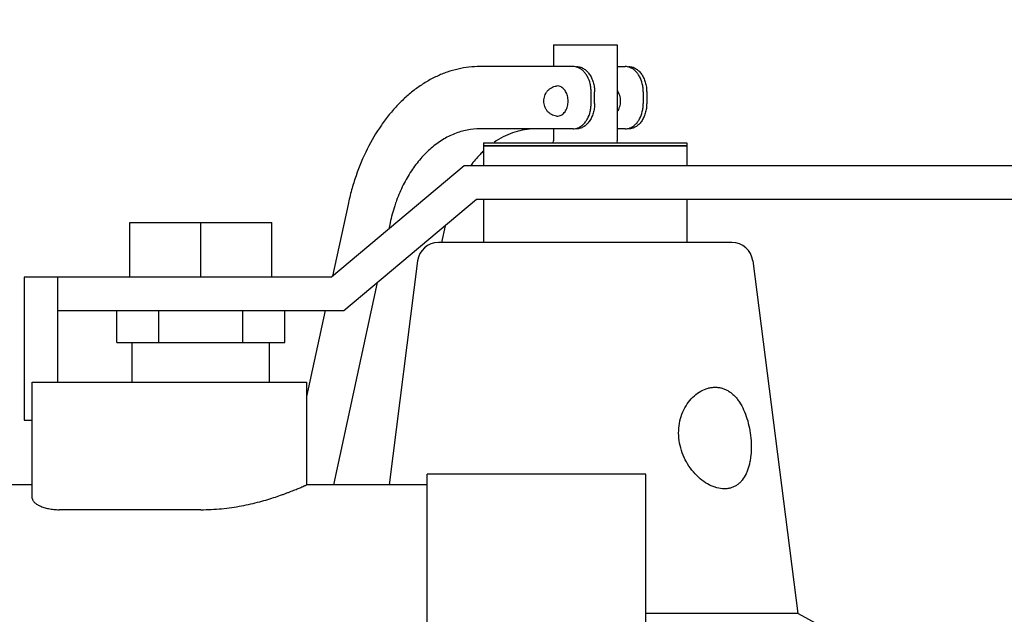
# Model space of a CAD drawing. Units: inches. Extents: x -139 to 214, y -37 to 148.
# Drawn here: x 43 to 47, y 61 to 63 of the extents above; entities that cross this region are included whole.
import ezdxf
from ezdxf import colors
from ezdxf.entities.mleader import LeaderData, LeaderLine
from ezdxf.math import Vec2, Vec3

# ---------------------------------------------------------------- set-up
doc = ezdxf.new("R2010")
doc.units = ezdxf.units.IN
doc.header["$LTSCALE"] = 1.87
doc.header["$MEASUREMENT"] = 0
doc.layers.get('0').update_dxf_attribs({"linetype": 'CONTINUOUS'})
doc.layers.add('3_ALL_AXES', color=7, linetype='CONTINUOUS')
doc.layers.add('6_ALL_SURFS', color=7, linetype='CONTINUOUS')
doc.styles.get("Standard").update_dxf_attribs({"font": 'trium.ttf'})

msp = doc.modelspace()

# ---------------------------------------------------------------- linework, layer by layer
at = {"color": 7, "linetype": 'Continuous'}
for p, q in [((45.3226, 62.9046), (45.2608, 62.9046)), ((45.4951, 62.9046), (45.5277, 62.9046)), ((45.3933, 62.7596), (45.3933, 62.8046)), ((45.4068, 62.7596), (45.4068, 62.8046)), ((45.5984, 62.8046), (45.5984, 62.7596)), ((45.6118, 62.8046), (45.6118, 62.7596)), ((45.3226, 62.6596), (45.2608, 62.6596)), ((45.5277, 62.6596), (45.4951, 62.6596)), ((44.8946, 62.5143), (44.3726, 62.0763)), ((48.9426, 62.5143), (44.8946, 62.5143)), ((44.4371, 62.3616), (44.376, 62.0792)), ((44.4206, 61.9443), (44.9426, 62.3823)), ((44.9426, 62.3823), (48.9426, 62.3823)), ((43.5791, 62.2913), (44.1371, 62.2913)), ((43.5791, 62.0763), (43.5791, 62.2913)), ((43.8581, 62.0763), (43.8581, 62.2913)), ((44.1371, 62.0763), (44.1371, 62.2913)), ((44.3726, 62.0763), (43.1636, 62.0763)), ((43.1636, 62.0763), (43.1636, 61.5133)), ((43.2956, 61.6633), (43.2956, 62.0763)), ((43.2956, 61.9443), (44.4206, 61.9443)), ((43.5273, 61.8193), (43.5273, 61.9443)), ((43.6927, 61.8193), (43.6927, 61.9443)), ((44.0235, 61.8193), (44.0235, 61.9443)), ((44.189, 61.8193), (44.189, 61.9443)), ((44.3469, 61.9443), (44.2736, 61.6057)), ((43.5273, 61.8193), (44.189, 61.8193)), ((43.5881, 61.6633), (43.5881, 61.8193)), ((44.1281, 61.6633), (44.1281, 61.8193)), ((43.1956, 61.6633), (44.2736, 61.6633)), ((43.1956, 61.2053), (43.1956, 61.6633)), ((44.2736, 61.6633), (44.2736, 61.2583)), ((43.1636, 61.5133), (43.1956, 61.5133)), ((45.6081, 61.3003), (44.7481, 61.3003)), ((44.7481, 59.3483), (44.7481, 61.3003)), ((45.6081, 59.3483), (45.6081, 61.3003)), ((43.1956, 61.2583), (42.9681, 61.2583)), ((44.7481, 61.2583), (44.2736, 61.2583)), ((43.8581, 61.1608), (43.3011, 61.1608)), ((46.2081, 60.7521), (45.6081, 60.7521)), ((46.2082, 60.7521), (46.3442, 60.6775))]:
    msp.add_line(p, q, dxfattribs=at)
for centre, start, end in [((45.2608, 62.7982), 75.9388, 97.2752), ((45.2608, 62.7394), 262.7248, 284.0612)]:
    msp.add_arc(centre, 0.03, start, end, dxfattribs=at)
for points, knots in [([(45.3407, 62.9013), (45.3378, 62.9024), (45.3318, 62.904), (45.3257, 62.9046), (45.3226, 62.9046)], [0, 0, 0, 0, 0.504466, 1, 1, 1, 1]), ([(45.3361, 62.9046), (45.3407, 62.9046), (45.3502, 62.9033), (45.3637, 62.8974), (45.376, 62.8879), (45.3867, 62.8753), (45.3954, 62.8601), (45.4019, 62.8428), (45.4059, 62.8241), (45.4068, 62.8111), (45.4068, 62.8046)], [0, 0, 0, 0, 0.10325, 0.210337, 0.32397, 0.445707, 0.575639, 0.712682, 0.855029, 1, 1, 1, 1]), ([(45.3933, 62.8046), (45.3933, 62.8101), (45.3927, 62.8209), (45.3891, 62.8417), (45.3819, 62.8612), (45.3713, 62.8778), (45.3622, 62.888), (45.352, 62.896), (45.3445, 62.8999), (45.3407, 62.9013)], [0, 0, 0, 0, 0.140429, 0.279178, 0.543601, 0.667405, 0.784506, 0.895042, 1, 1, 1, 1]), ([(45.5458, 62.9013), (45.5429, 62.9024), (45.5369, 62.904), (45.5307, 62.9046), (45.5277, 62.9046)], [0, 0, 0, 0, 0.504466, 1, 1, 1, 1]), ([(45.5411, 62.9046), (45.5458, 62.9046), (45.5553, 62.9033), (45.5688, 62.8974), (45.5811, 62.8879), (45.5918, 62.8753), (45.6005, 62.8601), (45.607, 62.8428), (45.6109, 62.8241), (45.6118, 62.8111), (45.6118, 62.8046)], [0, 0, 0, 0, 0.10325, 0.210337, 0.32397, 0.445707, 0.575639, 0.712682, 0.855029, 1, 1, 1, 1]), ([(45.5984, 62.8046), (45.5984, 62.8101), (45.5978, 62.8209), (45.5941, 62.8417), (45.587, 62.8612), (45.5764, 62.8778), (45.5673, 62.888), (45.5571, 62.896), (45.5496, 62.8999), (45.5458, 62.9013)], [0, 0, 0, 0, 0.140429, 0.279178, 0.543601, 0.667405, 0.784506, 0.895042, 1, 1, 1, 1]), ([(45.2073, 62.7688), (45.2073, 62.7723), (45.2079, 62.7794), (45.2105, 62.7897), (45.2148, 62.7993), (45.2208, 62.8081), (45.2283, 62.8156), (45.237, 62.8216), (45.2467, 62.8259), (45.2536, 62.8275), (45.2571, 62.8279)], [0, 0, 0, 0, 0.125273, 0.250646, 0.375691, 0.500582, 0.625415, 0.750246, 0.875158, 1, 1, 1, 1]), ([(45.3028, 62.7688), (45.3028, 62.7722), (45.3024, 62.7791), (45.3005, 62.7891), (45.2975, 62.7984), (45.2933, 62.8069), (45.2881, 62.8143), (45.2821, 62.8203), (45.2754, 62.8248), (45.2706, 62.8267), (45.2681, 62.8273)], [0, 0, 0, 0, 0.141776, 0.281872, 0.417693, 0.547692, 0.670879, 0.786873, 0.896082, 1, 1, 1, 1]), ([(45.2571, 62.7097), (45.2536, 62.7101), (45.2467, 62.7117), (45.237, 62.716), (45.2283, 62.722), (45.2208, 62.7295), (45.2148, 62.7383), (45.2105, 62.748), (45.2079, 62.7582), (45.2073, 62.7653), (45.2073, 62.7688)], [0, 0, 0, 0, 0.124829, 0.249722, 0.374587, 0.499452, 0.62437, 0.749413, 0.874746, 1, 1, 1, 1]), ([(45.2681, 62.7104), (45.2706, 62.711), (45.2754, 62.7128), (45.2821, 62.7173), (45.2881, 62.7233), (45.2933, 62.7307), (45.2975, 62.7392), (45.3005, 62.7486), (45.3024, 62.7585), (45.3028, 62.7654), (45.3028, 62.7688)], [0, 0, 0, 0, 0.103918, 0.213127, 0.329121, 0.452308, 0.582307, 0.718128, 0.858224, 1, 1, 1, 1]), ([(45.4068, 62.7596), (45.4068, 62.7531), (45.4059, 62.7402), (45.4019, 62.7214), (45.3954, 62.7041), (45.3867, 62.6889), (45.376, 62.6763), (45.3637, 62.6669), (45.3502, 62.661), (45.3407, 62.6596), (45.3361, 62.6596)], [0, 0, 0, 0, 0.144971, 0.287318, 0.424361, 0.554293, 0.67603, 0.789663, 0.89675, 1, 1, 1, 1]), ([(45.3407, 62.6629), (45.3445, 62.6644), (45.352, 62.6682), (45.3622, 62.6762), (45.3713, 62.6865), (45.3819, 62.7031), (45.3891, 62.7225), (45.3927, 62.7433), (45.3933, 62.7542), (45.3933, 62.7596)], [0, 0, 0, 0, 0.104958, 0.215494, 0.332595, 0.456399, 0.720822, 0.859571, 1, 1, 1, 1]), ([(45.6118, 62.7596), (45.6118, 62.7531), (45.6109, 62.7402), (45.607, 62.7214), (45.6005, 62.7041), (45.5918, 62.6889), (45.5811, 62.6763), (45.5688, 62.6669), (45.5553, 62.661), (45.5458, 62.6596), (45.5411, 62.6596)], [0, 0, 0, 0, 0.144971, 0.287318, 0.424361, 0.554293, 0.67603, 0.789663, 0.89675, 1, 1, 1, 1]), ([(45.5458, 62.6629), (45.5496, 62.6644), (45.5571, 62.6682), (45.5673, 62.6762), (45.5764, 62.6865), (45.587, 62.7031), (45.5941, 62.7225), (45.5978, 62.7433), (45.5984, 62.7542), (45.5984, 62.7596)], [0, 0, 0, 0, 0.104958, 0.215494, 0.332595, 0.456399, 0.720822, 0.859571, 1, 1, 1, 1]), ([(45.3226, 62.6596), (45.3257, 62.6596), (45.3318, 62.6602), (45.3378, 62.6619), (45.3407, 62.6629)], [0, 0, 0, 0, 0.495534, 1, 1, 1, 1]), ([(45.5277, 62.6596), (45.5307, 62.6596), (45.5369, 62.6602), (45.5429, 62.6619), (45.5458, 62.6629)], [0, 0, 0, 0, 0.495534, 1, 1, 1, 1]), ([(43.8581, 61.1608), (43.8719, 61.1608), (43.8993, 61.1615), (43.9399, 61.1644), (43.9796, 61.1693), (44.0179, 61.1756), (44.0545, 61.1833), (44.0891, 61.1919), (44.1213, 61.201), (44.151, 61.2104), (44.1741, 61.2184), (44.1911, 61.2246), (44.2027, 61.2289), (44.2136, 61.2331), (44.2236, 61.2371), (44.2328, 61.2408), (44.2411, 61.2443), (44.2486, 61.2474), (44.255, 61.2501), (44.2598, 61.2522), (44.2632, 61.2537), (44.2654, 61.2546), (44.2673, 61.2555), (44.2689, 61.2562), (44.2703, 61.2568), (44.2714, 61.2573), (44.272, 61.2576), (44.2725, 61.2578), (44.2728, 61.2579), (44.2731, 61.258), (44.2733, 61.2581), (44.2735, 61.2582), (44.2736, 61.2582), (44.2736, 61.2583), (44.2736, 61.2583), (44.2736, 61.2583), (44.2736, 61.2583)], [0, 0, 0, 0, 0.09596, 0.191101, 0.284337, 0.374871, 0.461962, 0.544928, 0.623084, 0.695784, 0.762367, 0.793152, 0.822147, 0.849264, 0.874414, 0.897509, 0.918459, 0.937176, 0.953586, 0.967616, 0.973715, 0.979193, 0.984041, 0.988254, 0.991828, 0.99476, 0.995985, 0.997047, 0.997948, 0.998685, 0.99926, 0.999671, 0.999815, 0.999918, 0.999979, 1, 1, 1, 1]), ([(43.1956, 61.2053), (43.1956, 61.2041), (43.196, 61.2015), (43.1975, 61.1978), (43.2, 61.194), (43.2034, 61.1902), (43.2076, 61.1865), (43.2148, 61.1813), (43.2259, 61.1753), (43.2416, 61.1693), (43.2599, 61.1645), (43.28, 61.1615), (43.294, 61.1608), (43.3011, 61.1608)], [0, 0, 0, 0, 0.030177, 0.063051, 0.099861, 0.141345, 0.187914, 0.239742, 0.359002, 0.498083, 0.654332, 0.823703, 1, 1, 1, 1])]:
    msp.add_open_spline(points, degree=3, knots=knots, dxfattribs=at)
at = {"layer": '3_ALL_AXES', "color": 7, "linetype": 'Continuous'}
for p, q in [((45.2451, 62.9901), (45.4951, 62.9901)), ((45.2451, 62.9901), (45.2451, 62.9046)), ((45.4951, 62.9901), (45.4951, 62.6121)), ((45.2451, 62.6596), (45.2451, 62.6121)), ((44.9701, 62.6041), (45.7701, 62.6041)), ((44.9701, 62.6041), (44.9701, 62.5941)), ((44.9701, 62.5941), (45.7701, 62.5941)), ((44.9701, 62.5921), (45.7701, 62.5921)), ((44.9701, 62.5921), (44.9701, 62.5143)), ((45.2434, 62.6041), (45.2451, 62.6121)), ((45.4968, 62.6041), (45.4951, 62.6121)), ((45.7701, 62.6041), (45.7701, 62.5941)), ((45.7701, 62.5921), (45.7701, 62.5143)), ((44.9701, 62.3823), (44.9701, 62.2121)), ((45.7701, 62.3823), (45.7701, 62.2121)), ((45.947, 62.2121), (44.7932, 62.2121)), ((44.7108, 62.1396), (44.5984, 61.2583)), ((46.0293, 62.1396), (46.2063, 60.7521))]:
    msp.add_line(p, q, dxfattribs=at)
for centre, start, end in [((44.7932, 62.1291), 90, 172.731), ((45.947, 62.1291), 7.269, 90)]:
    msp.add_arc(centre, 0.083, start, end, dxfattribs=at)
for points, knots in [([(45.4955, 62.811), (45.4996, 62.8052), (45.5042, 62.795), (45.5073, 62.7804), (45.5079, 62.7727), (45.5079, 62.7688)], [0, 0, 0, 0, 0.480554, 0.73801, 1, 1, 1, 1]), ([(45.5079, 62.7688), (45.5079, 62.7649), (45.5073, 62.7572), (45.5042, 62.7427), (45.4996, 62.7325), (45.4955, 62.7267)], [0, 0, 0, 0, 0.26199, 0.519446, 1, 1, 1, 1]), ([(45.7384, 61.4429), (45.7372, 61.4558), (45.737, 61.4816), (45.7437, 61.5192), (45.7567, 61.554), (45.7753, 61.5845), (45.7982, 61.6095), (45.8242, 61.6283), (45.8479, 61.6383), (45.8669, 61.6422), (45.8764, 61.6429), (45.881, 61.6429)], [0, 0, 0, 0, 0.142079, 0.28145, 0.416794, 0.546859, 0.67053, 0.787036, 0.896355, 0.948786, 1, 1, 1, 1]), ([(45.881, 61.6429), (45.8857, 61.6429), (45.8949, 61.6422), (45.9084, 61.6393), (45.9215, 61.6345), (45.934, 61.6278), (45.9459, 61.6193), (45.957, 61.6092), (45.9674, 61.5974), (45.9804, 61.5794), (45.9943, 61.5535), (46.0071, 61.5189), (46.0163, 61.4817), (46.02, 61.4559), (46.0213, 61.4429)], [0, 0, 0, 0, 0.051798, 0.103422, 0.15539, 0.208299, 0.262699, 0.319048, 0.377682, 0.438807, 0.568588, 0.707509, 0.852686, 1, 1, 1, 1]), ([(45.9171, 61.2429), (45.9073, 61.2429), (45.8923, 61.2451), (45.8728, 61.2515), (45.8525, 61.2608), (45.8279, 61.2768), (45.7914, 61.3106), (45.7625, 61.3542), (45.7445, 61.4034), (45.7396, 61.4297), (45.7384, 61.4429)], [0, 0, 0, 0, 0.10131, 0.155524, 0.212075, 0.331602, 0.458442, 0.725349, 0.862605, 1, 1, 1, 1]), ([(46.0213, 61.4429), (46.0225, 61.4299), (46.0236, 61.4043), (46.0217, 61.3728), (46.0179, 61.349), (46.0141, 61.3323), (46.0092, 61.3166), (46.0013, 61.2977), (45.9911, 61.2808), (45.9784, 61.2668), (45.968, 61.2582), (45.9565, 61.2514), (45.9441, 61.2465), (45.9309, 61.2435), (45.9217, 61.2429), (45.9171, 61.2429)], [0, 0, 0, 0, 0.154382, 0.301889, 0.372079, 0.439536, 0.504117, 0.565813, 0.680988, 0.735351, 0.788219, 0.840323, 0.892471, 0.945486, 1, 1, 1, 1])]:
    msp.add_open_spline(points, degree=3, knots=knots, dxfattribs=at)
at = {"layer": '6_ALL_SURFS', "color": 7, "linetype": 'Continuous'}
for p, q in [((45.2608, 62.9046), (44.9561, 62.9046)), ((45.2608, 62.6596), (44.9561, 62.6596)), ((44.6028, 62.2899), (44.5974, 62.2649)), ((44.8188, 62.2783), (44.8044, 62.2121)), ((44.5518, 62.0544), (44.3797, 61.2583)), ((44.5988, 61.2612), (44.5982, 61.2583))]:
    msp.add_line(p, q, dxfattribs=at)
for points, knots in [([(44.9561, 62.9046), (44.9417, 62.9046), (44.9127, 62.903), (44.8697, 62.8956), (44.8272, 62.8835), (44.7855, 62.8666), (44.745, 62.845), (44.7058, 62.819), (44.6682, 62.7887), (44.6325, 62.7542), (44.5988, 62.7159), (44.5564, 62.6592), (44.5099, 62.5797), (44.4737, 62.4929), (44.4507, 62.4191), (44.4413, 62.3809), (44.4371, 62.3616)], [0, 0, 0, 0, 0.053342, 0.107068, 0.161442, 0.216748, 0.273255, 0.33118, 0.390679, 0.45186, 0.514783, 0.579466, 0.713839, 0.854409, 0.926708, 1, 1, 1, 1]), ([(44.9561, 62.6596), (44.9392, 62.6596), (44.9052, 62.6563), (44.8553, 62.6415), (44.8075, 62.6173), (44.7626, 62.5841), (44.7214, 62.5428), (44.6846, 62.4939), (44.6529, 62.4385), (44.6358, 62.3986), (44.6282, 62.3778)], [0, 0, 0, 0, 0.10985, 0.221729, 0.337306, 0.45795, 0.584465, 0.717156, 0.855846, 1, 1, 1, 1]), ([(45.1605, 62.6592), (45.1476, 62.6585), (45.1216, 62.6552), (45.0835, 62.6445), (45.0464, 62.6282), (45.023, 62.6139), (45.0116, 62.6061)], [0, 0, 0, 0, 0.24255, 0.488639, 0.740455, 1, 1, 1, 1]), ([(44.9695, 62.5717), (44.965, 62.5675), (44.9471, 62.5498), (44.9309, 62.5305), (44.9196, 62.5152)], [0, 0, 0, 0, 0.244444, 1, 1, 1, 1]), ([(44.6282, 62.3778), (44.6256, 62.3708), (44.6156, 62.3419), (44.6076, 62.3124), (44.6028, 62.2899)], [0, 0, 0, 0, 0.246871, 1, 1, 1, 1])]:
    msp.add_open_spline(points, degree=3, knots=knots, dxfattribs=at)

# ---------------------------------------------------------------- leaders
at = {"color": 2}
ml = msp.add_multileader_mtext('Standard', dxfattribs=at)
ml.set_content('1" NPT-F LP GAS INLET  ', color=2)
ml.set_leader_properties()
ml.build(insert=Vec2(0, 0))
ml.multileader.update_dxf_attribs({"text_left_attachment_type": 2, "text_right_attachment_type": 2, "dogleg_length": 1.9908, "arrow_head_size": 3})
ctx = ml.context
ctx.base_point, ctx.char_height, ctx.arrow_head_size, ctx.landing_gap_size, ctx.plane_origin = Vec3(14.6743, 87.2677), 2, 3, 0.09, Vec3(81.0865, 60.7962)
ctx.left_attachment, ctx.right_attachment = 2, 2
notes = []
notes.append((ctx, [(0, (1, 1, 0), (58.7358, 87.2677), (-1, 0), 6.4529, [(0, [(81.0865, 60.7962)], 0, [])])]))
ctx.mtext.insert, ctx.mtext.flow_direction = Vec3(14.7643, 88.4582), 5
ml = msp.add_multileader_mtext('Standard', dxfattribs=at)
ml.set_content('1" NPT-F NG GAS INLET ', color=2)
ml.set_leader_properties()
ml.build(insert=Vec2(0, 0))
ml.multileader.update_dxf_attribs({"text_left_attachment_type": 2, "text_right_attachment_type": 2, "dogleg_length": 1.9908, "arrow_head_size": 3})
ctx = ml.context
ctx.base_point, ctx.char_height, ctx.arrow_head_size, ctx.landing_gap_size, ctx.plane_origin = Vec3(11.207, 77.7872), 2, 3, 0.09, Vec3(79.4812, 54.1108)
ctx.left_attachment, ctx.right_attachment = 2, 2
notes.append((ctx, [(0, (1, 1, 0), (53.3598, 77.7872), (-1, 0), 4.068, [(0, [(79.083, 54.7875)], 0, [])])]))
ctx.mtext.insert, ctx.mtext.flow_direction = Vec3(11.297, 78.9777), 5
for ctx, leaders in notes:
    for number, flags, end, landing, length, lines in leaders:
        leader = LeaderData()
        leader.index, (leader.has_last_leader_line, leader.has_dogleg_vector, leader.attachment_direction) = number, flags
        leader.last_leader_point, leader.dogleg_vector, leader.dogleg_length = Vec3(end), Vec3(landing), length
        for number, points, colour, breaks in lines:
            line = LeaderLine()
            line.index, line.vertices, line.color, line.breaks = number, Vec3.list(points), colors.encode_raw_color(colour), breaks
            leader.lines.append(line)
        ctx.leaders.append(leader)

doc.saveas('drawing.dxf')
